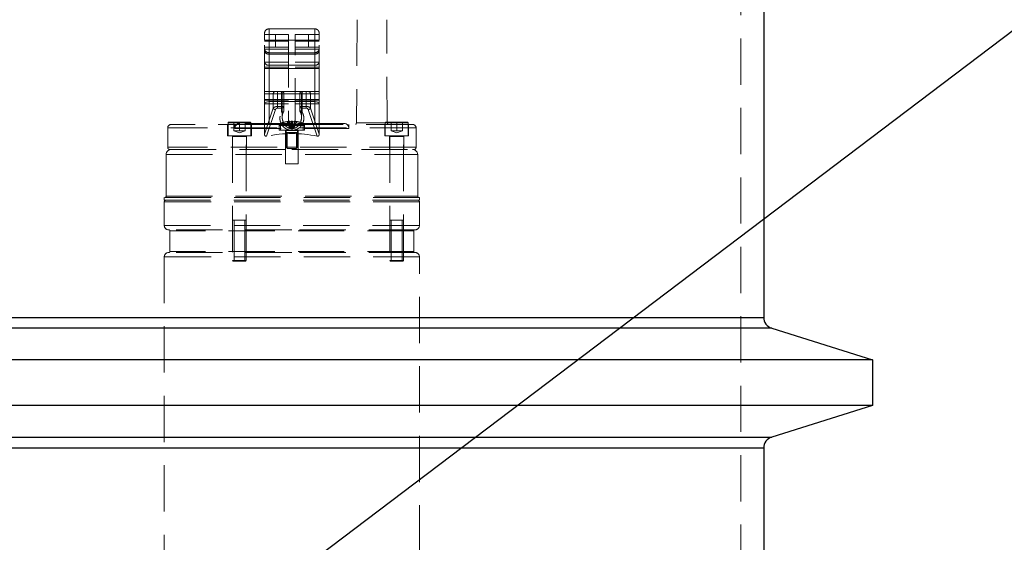
# Model space of a CAD drawing. Units: millimetres. Extents: x 64 to 6656, y 64 to 4688.
# Drawn here: x 3779 to 4211, y 1765 to 1994 of the extents above; entities that cross this region are included whole.
import ezdxf

# ---------------------------------------------------------------- set-up
doc = ezdxf.new("R2010")
doc.units = ezdxf.units.MM
doc.header["$LTSCALE"] = 16
doc.linetypes.add('SLD-Dashed', pattern=[1.905, 1.27, -0.635])
doc.linetypes.add('SLD-Solid', pattern=[0])
doc.layers.add('FORMAT', color=7, linetype='SLD-Solid')
doc.styles.get("Standard").update_dxf_attribs({"font": 'GOTHIC.TTF'})
doc.dimstyles.new('SLDDIMSTYLE2', dxfattribs={"dimtxt": 0.18, "dimasz": 16.256, "dimexe": 0, "dimexo": 0.0625, "dimgap": 0, "dimtad": 0, "dimtih": 1, "dimtoh": 1, "dimdec": 0, "dimrnd": 1e-09, "dimzin": 0, "dimdsep": 46, "dimtxsty": 'Standard', "dimblk1": 'DOT', "dimblk2": 'DOT', "dimsah": 1, "dimcen": 0.09, "dimadec": 0, "dimazin": 0, "dimtfac": 16.256, "dimtdec": 0, "dimtofl": 0, "dimtmove": 0, "dimatfit": 3, "dimldrblk": 'DOT', "dimfxl": 1, "dimfrac": 2, "dimtolj": 1, "dimtzin": 0, "dimarcsym": 0})

# ---------------------------------------------------------------- blocks, each defined once
blk = doc.blocks.new('_Dot')
at = {"color": 0, "linetype": 'ByBlock', "lineweight": -2}
blk.add_line((-0.5, 0), (-1, 0), dxfattribs=at)
at = {"color": 0, "linetype": 'ByBlock', "const_width": 0.5}
blk.add_lwpolyline([(-0.25, 0, 1), (0.25, 0, 1)], format="xyb", close=True, dxfattribs=at)

msp = doc.modelspace()

# ---------------------------------------------------------------- linework, layer by layer
at = {"color": 7, "linetype": 'SLD-Dashed', "lineweight": 18}
for p, q in [((4095.66, 1600.07), (4095.66, 2070.07)), ((3927.2, 1994.38), (3926.95, 1949.04)), ((3927.21, 1994.38), (3927.2, 1994.38)), ((3940.45, 1949.04), (3940.2, 1994.38)), ((3897.1, 1987.88), (3886.6, 1987.88)), ((3888.6, 1985.38), (3888.6, 1990.38)), ((3888.6, 1990.38), (3908.6, 1990.38)), ((3888.6, 1990.38), (3888.6, 1985.38)), ((3891.35, 1987.88), (3891.35, 1982.38)), ((3897.1, 1984.88), (3897.1, 1987.88)), ((3910.6, 1987.88), (3900.1, 1987.88)), ((3900.1, 1984.88), (3900.1, 1987.88)), ((3905.85, 1982.38), (3905.85, 1987.88)), ((3908.6, 1990.38), (3908.6, 1985.38)), ((3908.6, 1985.38), (3908.6, 1990.38)), ((3886.6, 1985.38), (3888.6, 1985.38)), ((3886.6, 1962.85), (3886.6, 1985.38)), ((3886.6, 1985.38), (3888.6, 1985.38)), ((3886.6, 1984.88), (3897.1, 1984.88)), ((3888.6, 1962.88), (3888.6, 1985.38)), ((3888.6, 1985.38), (3908.6, 1985.38)), ((3888.6, 1948.21), (3888.6, 1985.38)), ((3897.1, 1984.88), (3897.1, 1948.38)), ((3900.1, 1984.88), (3910.6, 1984.88)), ((3900.1, 1948.38), (3900.1, 1984.88)), ((3908.6, 1985.38), (3910.6, 1985.38)), ((3908.6, 1985.38), (3908.6, 1962.88)), ((3908.6, 1985.38), (3910.6, 1985.38)), ((3908.6, 1948.21), (3908.6, 1985.38)), ((3910.6, 1962.85), (3910.6, 1985.38)), ((3897.1, 1982.38), (3886.6, 1982.38)), ((3897.1, 1981.5), (3886.6, 1981.5)), ((3888.6, 1979.88), (3888.6, 1979.29)), ((3908.6, 1979.88), (3888.6, 1979.88)), ((3888.6, 1979.29), (3888.6, 1979.88)), ((3888.6, 1979.29), (3888.6, 1974.4)), ((3888.6, 1979.29), (3908.6, 1979.29)), ((3900.1, 1982.38), (3910.6, 1982.38)), ((3910.6, 1981.5), (3900.1, 1981.5)), ((3908.6, 1979.29), (3908.6, 1979.88)), ((3908.6, 1979.88), (3908.6, 1979.29)), ((3908.6, 1974.4), (3908.6, 1979.29)), ((3897.1, 1975.73), (3886.6, 1975.73)), ((3910.6, 1975.73), (3900.1, 1975.73)), ((3897.1, 1973.61), (3886.6, 1973.61)), ((3886.6, 1972.99), (3888.6, 1972.99)), ((3886.6, 1972.99), (3888.6, 1972.99)), ((3888.6, 1974.4), (3888.6, 1972.99)), ((3908.6, 1974.4), (3888.6, 1974.4)), ((3888.6, 1972.99), (3888.6, 1974.4)), ((3888.6, 1959.41), (3888.6, 1972.99)), ((3888.6, 1972.99), (3908.6, 1972.99)), ((3910.6, 1973.61), (3900.1, 1973.61)), ((3908.6, 1972.99), (3908.6, 1974.4)), ((3908.6, 1974.4), (3908.6, 1972.99)), ((3908.6, 1972.99), (3910.6, 1972.99)), ((3908.6, 1972.99), (3908.6, 1959.41)), ((3910.6, 1972.99), (3908.6, 1972.99)), ((3886.6, 1961.88), (3886.6, 1962.85)), ((3886.6, 1947.08), (3886.6, 1961.88)), ((3886.6, 1961.88), (3890.44, 1961.88)), ((3891.39, 1962.88), (3887.38, 1962.88)), ((3890.44, 1961.88), (3890.44, 1955.61)), ((3892.34, 1961.88), (3890.44, 1961.88)), ((3892.34, 1962.88), (3892.34, 1961.88)), ((3892.34, 1962.88), (3894.1, 1962.88)), ((3892.34, 1956.29), (3892.34, 1961.88)), ((3894.1, 1961.88), (3892.34, 1961.88)), ((3894.1, 1956.29), (3894.1, 1961.88)), ((3894.8, 1961.88), (3894.1, 1961.88)), ((3902.85, 1961.88), (3894.35, 1961.88)), ((3894.35, 1961.88), (3894.35, 1951.79)), ((3895.1, 1961.88), (3894.8, 1961.88)), ((3895.1, 1956.29), (3895.1, 1961.88)), ((3902.1, 1961.88), (3902.1, 1956.29)), ((3902.39, 1961.88), (3902.1, 1961.88)), ((3903.1, 1961.88), (3902.39, 1961.88)), ((3902.85, 1951.79), (3902.85, 1961.88)), ((3903.1, 1962.88), (3903.1, 1961.88)), ((3903.1, 1962.88), (3904.86, 1962.88)), ((3903.1, 1961.88), (3903.1, 1956.29)), ((3904.86, 1961.88), (3903.1, 1961.88)), ((3904.86, 1962.88), (3904.86, 1961.88)), ((3904.86, 1961.88), (3904.86, 1956.29)), ((3906.75, 1961.88), (3904.86, 1961.88)), ((3909.81, 1962.88), (3905.81, 1962.88)), ((3906.75, 1955.61), (3906.75, 1961.88)), ((3906.75, 1961.88), (3910.6, 1961.88)), ((3910.6, 1961.88), (3910.6, 1962.85)), ((3910.6, 1961.88), (3910.6, 1947.08)), ((3886.6, 1959.41), (3888.6, 1959.41)), ((3888.6, 1959.41), (3886.6, 1959.41)), ((3897.1, 1959.01), (3886.6, 1959.01)), ((3897.1, 1957.51), (3886.6, 1957.51)), ((3888.6, 1959.41), (3888.6, 1958.41)), ((3908.6, 1959.41), (3888.6, 1959.41)), ((3888.6, 1958.41), (3888.6, 1959.41)), ((3888.6, 1948.38), (3888.6, 1958.41)), ((3888.6, 1958.41), (3908.6, 1958.41)), ((3900.1, 1959.01), (3910.6, 1959.01)), ((3910.6, 1957.51), (3900.1, 1957.51)), ((3908.6, 1958.41), (3908.6, 1959.41)), ((3908.6, 1959.41), (3910.6, 1959.41)), ((3908.6, 1959.41), (3908.6, 1958.41)), ((3910.6, 1959.41), (3908.6, 1959.41)), ((3908.6, 1958.41), (3908.6, 1948.38)), ((3890.44, 1955.61), (3886.6, 1944.14)), ((3891.39, 1954.9), (3887.48, 1943.23)), ((3894.1, 1956.29), (3892.34, 1956.29)), ((3894.1, 1955.58), (3892.34, 1955.58)), ((3894.1, 1953.79), (3894.1, 1955.58)), ((3895.1, 1954.35), (3895.1, 1956.29)), ((3902.1, 1956.29), (3902.1, 1954.35)), ((3904.86, 1956.29), (3903.1, 1956.29)), ((3904.86, 1955.58), (3903.1, 1955.58)), ((3903.1, 1955.58), (3903.1, 1953.79)), ((3909.71, 1943.23), (3905.81, 1954.9)), ((3910.59, 1944.14), (3906.75, 1955.61)), ((3870.6, 1949.13), (3880.55, 1949.13)), ((3870.6, 1949.13), (3870.6, 1943.38)), ((3872.71, 1949.38), (3873.1, 1949.15)), ((3873.1, 1945.6), (3873.1, 1949.38)), ((3875.6, 1949.38), (3875.6, 1945.6)), ((3878.1, 1945.6), (3878.1, 1949.38)), ((3878.1, 1949.15), (3878.48, 1949.38)), ((3880.6, 1943.38), (3880.6, 1949.13)), ((3893.6, 1948.97), (3893.6, 1945.88)), ((3897.52, 1949.79), (3896.46, 1949.61)), ((3897.52, 1949.79), (3896.46, 1949.61)), ((3897.22, 1949.61), (3896.46, 1949.61)), ((3896.46, 1949.61), (3897.54, 1946.93)), ((3898.29, 1949.79), (3897.22, 1949.61)), ((3897.22, 1949.61), (3898.03, 1946.93)), ((3897.52, 1949.79), (3897.63, 1949.8)), ((3897.63, 1949.8), (3897.52, 1949.79)), ((3897.7, 1946.93), (3897.52, 1949.79)), ((3897.86, 1946.71), (3897.63, 1949.8)), ((3898.18, 1946.93), (3898.29, 1949.79)), ((3898.29, 1949.79), (3898.6, 1949.8)), ((3898.6, 1949.8), (3898.9, 1949.79)), ((3898.6, 1946.71), (3898.6, 1949.8)), ((3899.98, 1949.61), (3898.9, 1949.79)), ((3899.01, 1946.93), (3898.9, 1949.79)), ((3899.98, 1949.61), (3899.16, 1946.93)), ((3899.56, 1949.8), (3899.33, 1946.71)), ((3899.5, 1946.93), (3899.67, 1949.79)), ((3899.67, 1949.79), (3899.56, 1949.8)), ((3899.56, 1949.8), (3899.67, 1949.79)), ((3899.65, 1946.93), (3900.73, 1949.61)), ((3899.67, 1949.79), (3900.73, 1949.61)), ((3900.73, 1949.61), (3899.98, 1949.61)), ((3903.6, 1945.88), (3903.6, 1948.97)), ((3940.45, 1949.04), (3926.95, 1949.04)), ((3939.6, 1949.13), (3949.55, 1949.13)), ((3939.6, 1949.13), (3939.6, 1943.38)), ((3941.71, 1949.38), (3942.1, 1949.15)), ((3942.1, 1945.6), (3942.1, 1949.38)), ((3944.6, 1949.38), (3944.6, 1945.6)), ((3947.1, 1945.6), (3947.1, 1949.38)), ((3947.1, 1949.15), (3947.48, 1949.38)), ((3949.6, 1943.38), (3949.6, 1949.13)), ((3844.1, 1946.88), (3844.1, 1938.38)), ((3953.07, 1946.88), (3844.12, 1946.88)), ((3870.35, 1948.38), (3870.35, 1943.38)), ((3873.1, 1945.6), (3874.35, 1945.6)), ((3873.1, 1945.6), (3875.6, 1944.69)), ((3873.6, 1948.38), (3873.6, 1946.68)), ((3873.6, 1946.68), (3923.6, 1946.68)), ((3874.35, 1945.6), (3875.6, 1945.6)), ((3875.6, 1945.6), (3876.85, 1945.6)), ((3875.6, 1944.69), (3878.1, 1945.6)), ((3876.85, 1945.6), (3878.1, 1945.6)), ((3880.85, 1943.38), (3880.85, 1948.38)), ((3886.6, 1948.38), (3897.1, 1948.38)), ((3886.6, 1946.88), (3886.6, 1947.08)), ((3886.6, 1944.14), (3886.6, 1946.88)), ((3904.14, 1947.88), (3893.06, 1947.88)), ((3893.06, 1947.88), (3893.06, 1945.88)), ((3893.06, 1945.88), (3904.14, 1945.88)), ((3895.85, 1945.88), (3895.85, 1931.18)), ((3896.1, 1945.68), (3901.1, 1945.68)), ((3896.1, 1945.68), (3896.1, 1938.48)), ((3896.59, 1944.88), (3896.59, 1937.88)), ((3897.1, 1948.38), (3900.1, 1948.38)), ((3897.54, 1946.93), (3897.79, 1946.93)), ((3897.63, 1946.93), (3897.86, 1946.71)), ((3897.86, 1946.71), (3897.63, 1946.93)), ((3898.03, 1946.93), (3897.79, 1946.93)), ((3897.86, 1946.71), (3898.6, 1946.32)), ((3898.6, 1946.71), (3897.99, 1946.93)), ((3898.03, 1946.93), (3898.18, 1946.93)), ((3899.2, 1946.93), (3898.6, 1946.71)), ((3898.6, 1946.32), (3899.33, 1946.71)), ((3899.16, 1946.93), (3899.01, 1946.93)), ((3899.41, 1946.93), (3899.16, 1946.93)), ((3899.57, 1946.93), (3899.33, 1946.71)), ((3899.33, 1946.71), (3899.57, 1946.93)), ((3899.41, 1946.93), (3899.65, 1946.93)), ((3900.1, 1948.38), (3910.6, 1948.38)), ((3900.61, 1937.88), (3900.61, 1944.88)), ((3901.1, 1938.48), (3901.1, 1945.68)), ((3901.35, 1931.18), (3901.35, 1945.88)), ((3904.14, 1945.88), (3904.14, 1947.88)), ((3910.6, 1947.08), (3910.59, 1946.88)), ((3910.59, 1946.88), (3910.59, 1944.14)), ((3923.6, 1946.68), (3923.6, 1948.38)), ((3939.35, 1948.38), (3939.35, 1943.38)), ((3942.1, 1945.6), (3943.35, 1945.6)), ((3942.1, 1945.6), (3944.6, 1944.69)), ((3943.35, 1945.6), (3944.6, 1945.6)), ((3944.6, 1945.6), (3945.85, 1945.6)), ((3944.6, 1944.69), (3947.1, 1945.6)), ((3945.85, 1945.6), (3947.1, 1945.6)), ((3949.85, 1943.38), (3949.85, 1948.38)), ((3953.1, 1938.38), (3953.1, 1946.88)), ((3870.35, 1943.38), (3875.6, 1943.38)), ((3872.5, 1943.38), (3872.5, 1937.38)), ((3878.6, 1943.13), (3872.6, 1943.13)), ((3872.6, 1943.13), (3872.6, 1888.63)), ((3875.6, 1943.38), (3880.85, 1943.38)), ((3878.6, 1888.63), (3878.6, 1943.13)), ((3878.7, 1937.38), (3878.7, 1943.38)), ((3939.35, 1943.38), (3944.6, 1943.38)), ((3941.5, 1943.38), (3941.5, 1937.38)), ((3947.6, 1943.13), (3941.6, 1943.13)), ((3941.6, 1943.13), (3941.6, 1888.63)), ((3944.6, 1943.38), (3949.85, 1943.38)), ((3947.6, 1888.63), (3947.6, 1943.13)), ((3947.7, 1937.38), (3947.7, 1943.38)), ((3953.05, 1938.38), (3844.14, 1938.38)), ((3896.1, 1938.48), (3901.1, 1938.48)), ((3896.1, 1938.48), (3896.7, 1937.88)), ((3896.59, 1937.88), (3900.61, 1937.88)), ((3900.5, 1937.88), (3901.1, 1938.48)), ((3843.4, 1935.18), (3843.4, 1916.88)), ((3843.44, 1935.18), (3953.75, 1935.18)), ((3953.8, 1916.88), (3953.8, 1935.18)), ((3895.85, 1931.18), (3901.35, 1931.18)), ((3954.6, 1916.38), (3842.6, 1916.38)), ((3842.6, 1916.38), (3842.6, 1915.18)), ((3842.6, 1915.18), (3954.6, 1915.18)), ((3842.6, 1914.38), (3842.6, 1904.08)), ((3954.59, 1914.38), (3842.61, 1914.38)), ((3843.44, 1916.88), (3953.75, 1916.88)), ((3954.6, 1915.18), (3954.6, 1916.38)), ((3954.6, 1904.08), (3954.6, 1914.38)), ((3873.21, 1906.38), (3873.21, 1888.38)), ((3877.98, 1888.38), (3877.98, 1906.38)), ((3942.21, 1906.38), (3942.21, 1888.38)), ((3946.98, 1888.38), (3946.98, 1906.38)), ((3842.61, 1904.08), (3954.59, 1904.08)), ((3845.1, 1901.68), (3845.1, 1892.68)), ((3952.09, 1901.68), (3845.11, 1901.68)), ((3952.1, 1892.68), (3952.1, 1901.68)), ((3952.09, 1892.68), (3845.11, 1892.68)), ((3842.6, 1890.28), (3842.6, 1700.01)), ((3954.59, 1890.28), (3842.61, 1890.28)), ((3872.6, 1888.63), (3878.6, 1888.63)), ((3872.6, 1888.63), (3872.85, 1888.38)), ((3872.85, 1888.38), (3878.35, 1888.38)), ((3878.35, 1888.38), (3878.6, 1888.63)), ((3941.6, 1888.63), (3947.6, 1888.63)), ((3941.6, 1888.63), (3941.85, 1888.38)), ((3941.85, 1888.38), (3947.35, 1888.38)), ((3947.35, 1888.38), (3947.6, 1888.63)), ((3954.6, 1700.01), (3954.6, 1890.28)), ((4105.66, 1863.74), (3505.66, 1863.74)), ((3502.16, 1858.97), (4109.16, 1858.97)), ((4109.16, 1811.17), (3502.16, 1811.17)), ((3505.66, 1806.4), (4105.66, 1806.4))]:
    msp.add_line(p, q, dxfattribs=at)
at = {"color": 7, "linetype": 'SLD-Solid', "lineweight": 25}
for p, q in [((4105.66, 2065.07), (4105.66, 1863.74)), ((3505.66, 1863.74), (4105.66, 1863.74)), ((4109.16, 1858.97), (3502.16, 1858.97)), ((4109.16, 1858.97), (4153.36, 1845.07)), ((4153.36, 1845.07), (3457.96, 1845.07)), ((4153.36, 1845.07), (4153.36, 1825.07)), ((4153.36, 1825.07), (3457.96, 1825.07)), ((4153.36, 1825.07), (4109.16, 1811.17)), ((3502.16, 1811.17), (4109.16, 1811.17)), ((4105.66, 1806.4), (3505.66, 1806.4)), ((4105.66, 1806.4), (4105.66, 1605.07))]:
    msp.add_line(p, q, dxfattribs=at)
at = {"color": 7, "linetype": 'SLD-Dashed', "lineweight": 18, "flags": 128}
for points in [[(3894.1, 1961.88), (3894.1, 1962.07), (3894.1, 1962.26), (3894.1, 1962.43), (3894.1, 1962.58), (3894.1, 1962.71), (3894.1, 1962.8), (3894.1, 1962.86), (3894.1, 1962.88)], [(3886.6, 1957.41), (3886.64, 1957.61), (3886.75, 1957.8), (3886.93, 1957.97), (3887.18, 1958.12), (3887.49, 1958.24), (3887.83, 1958.34), (3888.21, 1958.39), (3888.6, 1958.41)], [(3888.6, 1958.41), (3888.21, 1958.39), (3887.83, 1958.34), (3887.49, 1958.24), (3887.18, 1958.12), (3886.93, 1957.97), (3886.75, 1957.8), (3886.64, 1957.61), (3886.6, 1957.41)], [(3908.6, 1958.41), (3908.99, 1958.39), (3909.36, 1958.34), (3909.71, 1958.24), (3910.01, 1958.12), (3910.26, 1957.97), (3910.44, 1957.8), (3910.56, 1957.61), (3910.6, 1957.41)], [(3910.6, 1957.41), (3910.56, 1957.61), (3910.44, 1957.8), (3910.26, 1957.97), (3910.01, 1958.12), (3909.71, 1958.24), (3909.36, 1958.34), (3908.99, 1958.39), (3908.6, 1958.41)], [(3894.1, 1955.58), (3894.1, 1955.66), (3894.1, 1955.74), (3894.1, 1955.82), (3894.1, 1955.91), (3894.1, 1956), (3894.1, 1956.1), (3894.1, 1956.19), (3894.1, 1956.29)], [(3894.8, 1956.29), (3894.73, 1956.29), (3894.65, 1956.29), (3894.57, 1956.29), (3894.48, 1956.29), (3894.39, 1956.29), (3894.29, 1956.29), (3894.19, 1956.29), (3894.1, 1956.29)], [(3895.1, 1956.29), (3895.09, 1956.29), (3895.08, 1956.29), (3895.05, 1956.29), (3895.02, 1956.29), (3894.98, 1956.29), (3894.93, 1956.29), (3894.87, 1956.29), (3894.8, 1956.29)]]:
    msp.add_lwpolyline(points, dxfattribs=at)
at = {"color": 7, "linetype": 'SLD-Dashed', "lineweight": 18}
for centre, radius, start, end in [((3888.6, 1988.38), 2, 90, 180), ((3908.6, 1988.38), 2, 359.9996, 90), ((3888.6, 1981.88), 2, 180.0012, 270), ((3888.35, 1981.06), 1.79, 191.4218, 278.0495), ((3908.6, 1981.88), 2, 270, 0), ((3908.85, 1981.06), 1.79, 261.9508, 348.5768), ((3888.35, 1976.17), 1.79, 191.4232, 278.0492), ((3908.85, 1976.17), 1.79, 261.9505, 348.5782), ((3891.41, 1961.9), 0.975, 91.5596, 181.479), ((3893.35, 1961.88), 1, 0, 90), ((3894.1, 1961.88), 1, 0, 90), ((3903.1, 1961.88), 1, 90, 180), ((3903.85, 1961.88), 1, 90, 180), ((3905.78, 1961.9), 0.975, 358.521, 88.4404), ((3894.22, 1956.47), 0.893, 261.9505, 348.5782), ((3870.85, 1949.13), 0.25, 90, 180), ((3875.8, 1946.68), 2.2, 90, 180), ((3880.35, 1949.13), 0.25, 0, 90), ((3892.06, 1947.88), 1, 0, 90), ((3898.6, 1934.83), 15, 93.6962, 109.4712), ((3898.6, 1934.83), 15, 70.5288, 86.2972), ((3905.14, 1947.88), 1, 90, 180), ((3921.4, 1946.68), 2.2, 0, 90), ((3928.2, 1948.21), 1.5, 146.4427, 173.4925), ((3939.85, 1949.13), 0.25, 90, 180), ((3939.2, 1948.21), 1.5, 6.5075, 33.5573), ((3949.35, 1949.13), 0.25, 0, 90), ((3845.6, 1946.88), 1.5, 90, 180), ((3895.9, 1945.68), 0.2, 0, 90), ((3901.3, 1945.68), 0.2, 90, 180), ((3951.6, 1946.88), 1.5, 0, 90), ((3872.35, 1943.13), 0.25, 0, 90), ((3878.85, 1943.13), 0.25, 90, 180), ((3898.6, 1889.88), 54.5, 78.2343, 101.7657), ((3941.35, 1943.13), 0.25, 0, 90), ((3947.85, 1943.13), 0.25, 90, 180), ((3845.6, 1935.18), 2.2, 90, 180), ((3845.1, 1938.38), 1, 180, 270), ((3951.6, 1935.18), 2.2, 0, 90), ((3952.1, 1938.38), 1, 270, 0), ((3843.4, 1914.38), 0.8, 90, 180), ((3842.9, 1916.88), 0.5, 270, 0), ((3954.3, 1916.88), 0.5, 180, 270), ((3953.8, 1914.38), 0.8, 0, 90), ((3844.5, 1904.08), 1.9, 180, 270), ((3844.6, 1901.68), 0.5, 0, 90), ((3952.6, 1901.68), 0.5, 90, 180), ((3952.7, 1904.08), 1.9, 270, 0), ((3844.6, 1892.68), 0.5, 270, 0), ((3952.6, 1892.68), 0.5, 180, 270), ((3844.5, 1890.28), 1.9, 90, 180), ((3952.7, 1890.28), 1.9, 0, 90)]:
    msp.add_arc(centre, radius, start, end, dxfattribs=at)
at = {"color": 7, "linetype": 'SLD-Solid', "lineweight": 25}
for centre, start, end in [((4110.66, 1863.74), 180, 252.5424), ((4110.66, 1806.4), 107.4576, 180)]:
    msp.add_arc(centre, 5, start, end, dxfattribs=at)
at = {"color": 7, "linetype": 'SLD-Dashed', "lineweight": 18}
for points, knots in [([(3886.6, 1985.38), (3886.6, 1985.75), (3886.6, 1986.34), (3886.6, 1987.04), (3886.6, 1987.51), (3886.6, 1987.9), (3886.6, 1988.27), (3886.6, 1988.34), (3886.6, 1988.38)], [0, 0, 0, 0, 0.239443, 0.369664, 0.5, 0.630222, 0.760557, 1, 1, 1, 1]), ([(3910.6, 1985.38), (3910.6, 1985.75), (3910.6, 1986.34), (3910.6, 1987.04), (3910.6, 1987.51), (3910.6, 1987.9), (3910.6, 1988.27), (3910.6, 1988.34), (3910.6, 1988.38)], [0, 0, 0, 0, 0.239443, 0.369664, 0.5, 0.630221, 0.760557, 1, 1, 1, 1]), ([(3887.38, 1962.88), (3887.22, 1962.87), (3886.91, 1962.84), (3886.64, 1962.8), (3886.61, 1962.83), (3886.6, 1962.85)], [0, 0, 0, 0, 0.350441, 0.706562, 1, 1, 1, 1]), ([(3892.34, 1962.88), (3892.24, 1962.88), (3892.03, 1962.88), (3891.74, 1962.88), (3891.51, 1962.88), (3891.43, 1962.88), (3891.39, 1962.88)], [0, 0, 0, 0, 0.243816, 0.5, 0.756184, 1, 1, 1, 1]), ([(3893.62, 1962.88), (3893.6, 1962.88), (3893.39, 1962.88), (3893.37, 1962.88), (3893.35, 1962.88)], [0, 0, 0, 0, 0.096572, 1, 1, 1, 1]), ([(3894.45, 1962.88), (3894.59, 1962.88), (3894.98, 1962.88), (3895.91, 1962.88), (3897.17, 1962.88), (3898.6, 1962.88), (3900.02, 1962.88), (3901.29, 1962.88), (3902.37, 1962.88), (3903.2, 1962.88), (3903.76, 1962.88), (3903.82, 1962.88), (3903.85, 1962.88)], [0, 0, 0, 0, 0.054278, 0.153162, 0.258135, 0.367017, 0.4759, 0.580873, 0.679757, 0.782676, 0.890665, 1, 1, 1, 1]), ([(3904.86, 1962.88), (3904.96, 1962.88), (3905.17, 1962.88), (3905.45, 1962.88), (3905.68, 1962.88), (3905.76, 1962.88), (3905.81, 1962.88)], [0, 0, 0, 0, 0.243816, 0.5, 0.756184, 1, 1, 1, 1]), ([(3910.6, 1962.85), (3910.58, 1962.83), (3910.53, 1962.8), (3910.23, 1962.85), (3909.94, 1962.87), (3909.81, 1962.88)], [0, 0, 0, 0, 0.360297, 0.717755, 1, 1, 1, 1]), ([(3890.44, 1955.61), (3890.54, 1955.72), (3890.73, 1955.93), (3891.23, 1956.14), (3891.78, 1956.27), (3892.15, 1956.28), (3892.34, 1956.29)], [0, 0, 0, 0, 0.306714, 0.567349, 0.78847, 1, 1, 1, 1]), ([(3891.39, 1954.9), (3891.44, 1955.01), (3891.53, 1955.21), (3891.78, 1955.43), (3892.05, 1955.56), (3892.25, 1955.58), (3892.34, 1955.58)], [0, 0, 0, 0, 0.334341, 0.59984, 0.815402, 1, 1, 1, 1]), ([(3903.1, 1953.79), (3903.31, 1953.35), (3903.77, 1952.42), (3903.91, 1950.93), (3903.67, 1949.47), (3903.05, 1948.18), (3902.15, 1947.14), (3901.05, 1946.38), (3899.84, 1945.93), (3898.59, 1945.79), (3897.34, 1945.94), (3896.13, 1946.39), (3895.04, 1947.15), (3894.14, 1948.19), (3893.52, 1949.49), (3893.28, 1950.94), (3893.43, 1952.43), (3893.88, 1953.35), (3894.1, 1953.79)], [0, 0, 0, 0, 0.071222, 0.148617, 0.224865, 0.294, 0.355029, 0.40907, 0.456785, 0.500231, 0.543699, 0.591464, 0.645573, 0.706706, 0.775871, 0.851993, 0.929094, 1, 1, 1, 1]), ([(3894.1, 1953.79), (3894.18, 1953.78), (3894.31, 1953.77), (3894.56, 1953.79), (3894.77, 1953.86), (3894.94, 1953.98), (3895.06, 1954.12), (3895.08, 1954.26), (3895.1, 1954.35)], [0, 0, 0, 0, 0.160043, 0.250364, 0.499768, 0.632123, 0.759692, 1, 1, 1, 1]), ([(3902.1, 1954.77), (3902.23, 1954.49), (3902.51, 1953.93), (3902.76, 1952.97), (3902.87, 1952.02), (3902.83, 1951.12), (3902.7, 1950.36), (3902.49, 1949.65), (3902.13, 1948.81), (3901.56, 1947.94), (3900.66, 1947.14), (3899.66, 1946.65), (3898.59, 1946.49), (3897.53, 1946.66), (3896.52, 1947.15), (3895.63, 1947.95), (3895.01, 1948.9), (3894.61, 1949.89), (3894.38, 1950.87), (3894.32, 1951.94), (3894.43, 1952.98), (3894.68, 1953.94), (3894.96, 1954.5), (3895.1, 1954.77)], [0, 0, 0, 0, 0.0449554, 0.0915513, 0.1492296, 0.1894445, 0.2285653, 0.2669489, 0.3002913, 0.362046, 0.4151551, 0.45977, 0.500246, 0.5407583, 0.5854515, 0.6386539, 0.7005279, 0.7461344, 0.7971878, 0.8515046, 0.9088251, 0.9552526, 1, 1, 1, 1]), ([(3894.35, 1951.93), (3894.39, 1952.35), (3894.48, 1953.18), (3894.93, 1953.92), (3895.16, 1954.29)], [0, 0, 0, 0, 0.501277, 1, 1, 1, 1]), ([(3902.03, 1954.29), (3902.26, 1953.92), (3902.71, 1953.18), (3902.8, 1952.35), (3902.85, 1951.93)], [0, 0, 0, 0, 0.498724, 1, 1, 1, 1]), ([(3903.1, 1953.79), (3903.01, 1953.78), (3902.88, 1953.77), (3902.64, 1953.79), (3902.43, 1953.86), (3902.26, 1953.98), (3902.13, 1954.12), (3902.11, 1954.26), (3902.1, 1954.35)], [0, 0, 0, 0, 0.159904, 0.250361, 0.499768, 0.632137, 0.759711, 1, 1, 1, 1]), ([(3904.86, 1956.29), (3905.05, 1956.28), (3905.44, 1956.27), (3905.98, 1956.13), (3906.47, 1955.92), (3906.65, 1955.72), (3906.75, 1955.61)], [0, 0, 0, 0, 0.219963, 0.450806, 0.69709, 1, 1, 1, 1]), ([(3904.86, 1956.29), (3904.86, 1956.22), (3904.86, 1956.09), (3904.86, 1955.9), (3904.86, 1955.73), (3904.86, 1955.63), (3904.86, 1955.58)], [0, 0, 0, 0, 0.258222, 0.51413, 0.762772, 1, 1, 1, 1]), ([(3904.86, 1955.58), (3904.91, 1955.58), (3905.01, 1955.58), (3905.21, 1955.53), (3905.43, 1955.42), (3905.67, 1955.2), (3905.76, 1955.01), (3905.81, 1954.9)], [0, 0, 0, 0, 0.1061701, 0.2145862, 0.4186377, 0.6700369, 1, 1, 1, 1]), ([(3905.81, 1954.9), (3905.91, 1954.93), (3906.13, 1954.98), (3906.42, 1955.15), (3906.65, 1955.37), (3906.72, 1955.53), (3906.75, 1955.61)], [0, 0, 0, 0, 0.242804, 0.5, 0.757197, 1, 1, 1, 1]), ([(3875.6, 1949.38), (3875, 1949.38), (3874.08, 1949.38), (3872.97, 1949.38), (3872.21, 1949.38), (3871.6, 1949.38), (3871.01, 1949.38), (3870.91, 1949.38), (3870.85, 1949.38)], [0, 0, 0, 0, 0.239457, 0.368361, 0.5, 0.631639, 0.760543, 1, 1, 1, 1]), ([(3880.35, 1949.38), (3880.28, 1949.38), (3880.19, 1949.38), (3879.59, 1949.38), (3878.98, 1949.38), (3878.22, 1949.38), (3877.11, 1949.38), (3876.19, 1949.38), (3875.6, 1949.38)], [0, 0, 0, 0, 0.2394568, 0.3683607, 0.5, 0.6316393, 0.7605432, 1, 1, 1, 1]), ([(3898.6, 1948.88), (3897.21, 1948.88), (3894.34, 1948.88), (3890.83, 1948.88), (3888.09, 1948.88), (3885.41, 1948.88), (3882.36, 1948.88), (3879.4, 1948.88), (3877.29, 1948.88), (3876.02, 1948.88), (3875.87, 1948.88), (3875.8, 1948.88)], [0, 0, 0, 0, 0.116497, 0.239972, 0.304366, 0.368745, 0.500083, 0.63142, 0.760028, 0.883503, 1, 1, 1, 1]), ([(3921.4, 1948.88), (3921.32, 1948.88), (3921.17, 1948.88), (3920.12, 1948.88), (3918.88, 1948.88), (3917.31, 1948.88), (3914.83, 1948.88), (3911.19, 1948.88), (3907.1, 1948.88), (3902.85, 1948.88), (3899.99, 1948.88), (3898.6, 1948.88)], [0, 0, 0, 0, 0.116497, 0.239972, 0.304366, 0.368745, 0.500083, 0.63142, 0.760028, 0.883503, 1, 1, 1, 1]), ([(3944.6, 1949.38), (3944, 1949.38), (3943.08, 1949.38), (3941.97, 1949.38), (3941.21, 1949.38), (3940.6, 1949.38), (3940.01, 1949.38), (3939.91, 1949.38), (3939.85, 1949.38)], [0, 0, 0, 0, 0.2394568, 0.3683607, 0.5, 0.6316393, 0.7605432, 1, 1, 1, 1]), ([(3949.35, 1949.38), (3949.28, 1949.38), (3949.19, 1949.38), (3948.59, 1949.38), (3947.98, 1949.38), (3947.22, 1949.38), (3946.11, 1949.38), (3945.19, 1949.38), (3944.6, 1949.38)], [0, 0, 0, 0, 0.2394568, 0.3683607, 0.5, 0.6316393, 0.7605432, 1, 1, 1, 1]), ([(3886.6, 1948.38), (3884.78, 1948.38), (3881.1, 1948.38), (3875.77, 1948.38), (3870.57, 1948.38), (3865.63, 1948.38), (3861.06, 1948.38), (3856.96, 1948.38), (3853.43, 1948.38), (3850.52, 1948.38), (3848.27, 1948.38), (3846.71, 1948.38), (3845.76, 1948.38), (3845.66, 1948.38), (3845.6, 1948.38)], [0, 0, 0, 0, 0.079302, 0.160391, 0.243139, 0.328366, 0.414307, 0.500819, 0.587337, 0.673278, 0.758498, 0.841253, 0.92234, 1, 1, 1, 1]), ([(3898.6, 1944.88), (3898.28, 1944.88), (3897.8, 1944.88), (3897.21, 1944.88), (3896.82, 1944.88), (3896.49, 1944.88), (3896.21, 1944.88), (3896.04, 1944.88), (3896.1, 1944.88), (3896.1, 1944.88)], [0, 0, 0, 0, 0.23941, 0.369602, 0.499931, 0.630123, 0.760452, 0.999862, 1, 1, 1, 1]), ([(3901.1, 1944.88), (3901.06, 1944.88), (3901.01, 1944.88), (3900.7, 1944.88), (3900.38, 1944.88), (3899.98, 1944.88), (3899.4, 1944.88), (3898.91, 1944.88), (3898.6, 1944.88)], [0, 0, 0, 0, 0.239338, 0.369566, 0.499931, 0.630159, 0.760524, 1, 1, 1, 1]), ([(3951.59, 1948.38), (3951.54, 1948.38), (3951.43, 1948.38), (3950.49, 1948.38), (3948.93, 1948.38), (3946.68, 1948.38), (3943.76, 1948.38), (3940.23, 1948.38), (3936.14, 1948.38), (3931.56, 1948.38), (3926.62, 1948.38), (3921.43, 1948.38), (3916.09, 1948.38), (3912.42, 1948.38), (3910.6, 1948.38)], [0, 0, 0, 0, 0.077667, 0.158753, 0.241502, 0.326728, 0.412669, 0.499181, 0.5857, 0.671641, 0.756861, 0.839616, 0.920701, 1, 1, 1, 1]), ([(3886.6, 1944.14), (3886.61, 1944), (3886.63, 1943.77), (3886.76, 1943.5), (3886.93, 1943.32), (3887.13, 1943.23), (3887.32, 1943.21), (3887.44, 1943.22), (3887.48, 1943.23)], [0, 0, 0, 0, 0.275037, 0.455994, 0.607344, 0.759148, 0.902695, 1, 1, 1, 1]), ([(3909.71, 1943.23), (3909.79, 1943.22), (3909.95, 1943.2), (3910.18, 1943.27), (3910.37, 1943.41), (3910.51, 1943.63), (3910.58, 1943.88), (3910.59, 1944.07), (3910.59, 1944.14)], [0, 0, 0, 0, 0.165554, 0.332245, 0.482691, 0.627939, 0.855543, 1, 1, 1, 1]), ([(3845.1, 1937.38), (3845.17, 1937.38), (3845.33, 1937.38), (3846.61, 1937.38), (3848.56, 1937.38), (3851.01, 1937.38), (3853.76, 1937.38), (3857, 1937.38), (3860.7, 1937.38), (3864.8, 1937.38), (3869.24, 1937.38), (3873.94, 1937.38), (3879.33, 1937.38), (3885.38, 1937.38), (3892.01, 1937.38), (3896.42, 1937.38), (3898.6, 1937.38)], [0, 0, 0, 0, 0.077627, 0.157664, 0.239951, 0.304276, 0.368607, 0.4343, 0.5, 0.565693, 0.631393, 0.695718, 0.760049, 0.84233, 0.922369, 1, 1, 1, 1]), ([(3898.6, 1937.38), (3900.77, 1937.38), (3905.19, 1937.38), (3911.81, 1937.38), (3917.87, 1937.38), (3923.25, 1937.38), (3927.96, 1937.38), (3932.39, 1937.38), (3936.49, 1937.38), (3940.2, 1937.38), (3943.43, 1937.38), (3946.18, 1937.38), (3948.64, 1937.38), (3950.58, 1937.38), (3951.86, 1937.38), (3952.02, 1937.38), (3952.1, 1937.38)], [0, 0, 0, 0, 0.077628, 0.157664, 0.239951, 0.304276, 0.368607, 0.4343, 0.5, 0.565693, 0.631393, 0.695718, 0.760049, 0.84233, 0.922367, 1, 1, 1, 1]), ([(3875.6, 1906.38), (3875.21, 1906.38), (3874.42, 1906.38), (3873.41, 1906.38), (3872.79, 1906.38), (3872.52, 1906.38), (3872.6, 1906.38), (3872.6, 1906.38)], [0, 0, 0, 0, 0.249918, 0.499933, 0.749909, 0.999882, 1, 1, 1, 1]), ([(3878.6, 1906.38), (3878.55, 1906.38), (3878.46, 1906.38), (3877.77, 1906.38), (3876.78, 1906.38), (3875.99, 1906.38), (3875.6, 1906.38)], [0, 0, 0, 0, 0.249914, 0.499949, 0.750023, 1, 1, 1, 1]), ([(3944.6, 1906.38), (3944.21, 1906.38), (3943.42, 1906.38), (3942.41, 1906.38), (3941.79, 1906.38), (3941.52, 1906.38), (3941.6, 1906.38), (3941.6, 1906.38)], [0, 0, 0, 0, 0.249918, 0.499933, 0.749909, 0.999882, 1, 1, 1, 1]), ([(3947.6, 1906.38), (3947.55, 1906.38), (3947.46, 1906.38), (3946.77, 1906.38), (3945.78, 1906.38), (3944.99, 1906.38), (3944.6, 1906.38)], [0, 0, 0, 0, 0.249914, 0.4999491, 0.7500227, 1, 1, 1, 1]), ([(3898.6, 1902.18), (3896.4, 1902.18), (3891.93, 1902.18), (3885.24, 1902.18), (3879.11, 1902.18), (3873.67, 1902.18), (3868.91, 1902.18), (3864.42, 1902.18), (3860.28, 1902.18), (3856.53, 1902.18), (3853.26, 1902.18), (3850.48, 1902.18), (3848, 1902.18), (3846.03, 1902.18), (3844.73, 1902.18), (3844.57, 1902.18), (3844.5, 1902.18)], [0, 0, 0, 0, 0.077628, 0.157664, 0.239951, 0.304276, 0.368607, 0.4343, 0.5, 0.565693, 0.631393, 0.695718, 0.760049, 0.84233, 0.922367, 1, 1, 1, 1]), ([(3952.7, 1902.18), (3952.62, 1902.18), (3952.46, 1902.18), (3951.16, 1902.18), (3949.2, 1902.18), (3946.72, 1902.18), (3943.94, 1902.18), (3940.66, 1902.18), (3936.92, 1902.18), (3932.77, 1902.18), (3928.28, 1902.18), (3923.53, 1902.18), (3918.08, 1902.18), (3911.96, 1902.18), (3905.26, 1902.18), (3900.8, 1902.18), (3898.6, 1902.18)], [0, 0, 0, 0, 0.077627, 0.157664, 0.239951, 0.304276, 0.368607, 0.4343, 0.5, 0.565693, 0.631393, 0.695718, 0.760049, 0.84233, 0.922369, 1, 1, 1, 1]), ([(3898.6, 1892.18), (3896.4, 1892.18), (3891.93, 1892.18), (3885.24, 1892.18), (3879.11, 1892.18), (3873.67, 1892.18), (3868.91, 1892.18), (3864.42, 1892.18), (3860.28, 1892.18), (3856.53, 1892.18), (3853.26, 1892.18), (3850.48, 1892.18), (3848, 1892.18), (3846.03, 1892.18), (3844.73, 1892.18), (3844.57, 1892.18), (3844.5, 1892.18)], [0, 0, 0, 0, 0.077628, 0.157664, 0.239951, 0.304276, 0.368607, 0.4343, 0.5, 0.565693, 0.631393, 0.695718, 0.760049, 0.84233, 0.922367, 1, 1, 1, 1]), ([(3952.7, 1892.18), (3952.62, 1892.18), (3952.46, 1892.18), (3951.16, 1892.18), (3949.2, 1892.18), (3946.72, 1892.18), (3943.94, 1892.18), (3940.66, 1892.18), (3936.92, 1892.18), (3932.77, 1892.18), (3928.28, 1892.18), (3923.53, 1892.18), (3918.08, 1892.18), (3911.96, 1892.18), (3905.26, 1892.18), (3900.8, 1892.18), (3898.6, 1892.18)], [0, 0, 0, 0, 0.077627, 0.157664, 0.239951, 0.304276, 0.368607, 0.4343, 0.5, 0.565693, 0.631393, 0.695718, 0.760049, 0.84233, 0.922369, 1, 1, 1, 1])]:
    msp.add_open_spline(points, degree=3, knots=knots, dxfattribs=at)
for points in [[(3890.44, 1955.61), (3890.47, 1955.53), (3890.54, 1955.36), (3890.77, 1955.15), (3891.06, 1954.98), (3891.28, 1954.93), (3891.39, 1954.9)], [(3892.34, 1956.29), (3892.34, 1956.23), (3892.34, 1956.1), (3892.34, 1955.91), (3892.34, 1955.73), (3892.34, 1955.63), (3892.34, 1955.58)], [(3903.1, 1955.58), (3902.97, 1955.6), (3902.7, 1955.62), (3902.37, 1955.78), (3902.14, 1956.01), (3902.11, 1956.2), (3902.1, 1956.29)], [(3902.1, 1956.29), (3902.11, 1956.29), (3902.14, 1956.29), (3902.37, 1956.29), (3902.7, 1956.29), (3902.97, 1956.29), (3903.1, 1956.29)], [(3903.1, 1956.29), (3903.1, 1956.23), (3903.1, 1956.1), (3903.1, 1955.91), (3903.1, 1955.73), (3903.1, 1955.63), (3903.1, 1955.58)]]:
    msp.add_open_spline(points, degree=3, dxfattribs=at)

# ---------------------------------------------------------------- leaders
at = {"layer": 'FORMAT', "color": 7}
msp.add_leader([(3893.43, 1746.35), (4601.15, 2282.12)], dimstyle='SLDDIMSTYLE2', dxfattribs=at)

doc.saveas('drawing.dxf')
